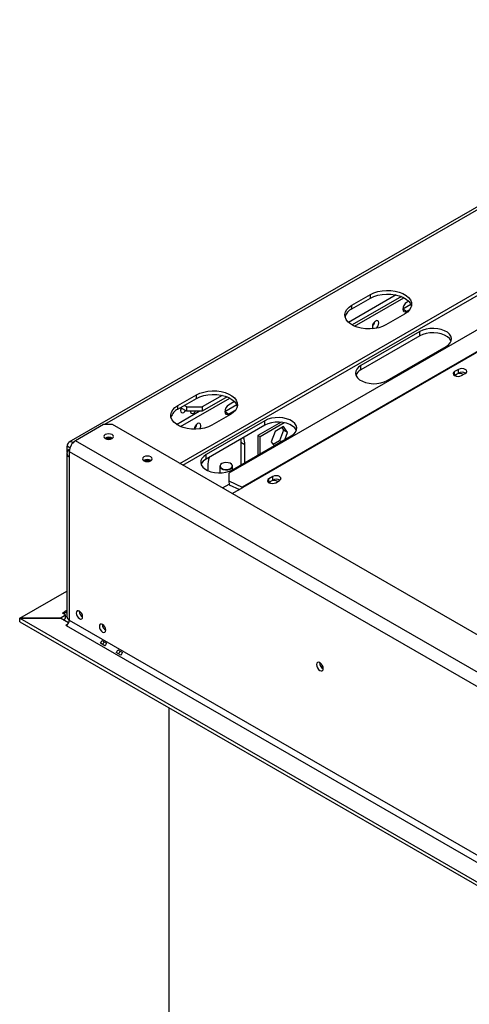
# Model space of a CAD drawing. Units: millimetres. Extents: x 90 to 4543, y 39 to 3712.
# Drawn here: x 3034 to 3239, y 1111 to 1561 of the extents above; entities that cross this region are included whole.
import ezdxf

# ---------------------------------------------------------------- set-up
doc = ezdxf.new("R2010")
doc.units = ezdxf.units.MM
doc.header["$LTSCALE"] = 18

msp = doc.modelspace()

# ---------------------------------------------------------------- linework, layer by layer
at = {"color": 7, "linetype": 'Continuous', "lineweight": 25}
for p, q in [((3391.34, 1561.34), (3056.52, 1368.06)), ((3107.17, 1358.39), (3425.86, 1542.37)), ((3108.58, 1357.57), (3425.86, 1540.73)), ((3396.17, 1507.86), (3129.59, 1353.97)), ((3409.34, 1505.51), (3135.69, 1347.54)), ((3409.63, 1505.36), (3135.98, 1347.38)), ((3206.08, 1435.41), (3184.29, 1422.83)), ((3185.8, 1430.72), (3194.29, 1435.62)), ((3185.8, 1429.09), (3194.29, 1433.99)), ((3208.38, 1434.7), (3185.87, 1421.7)), ((3187.02, 1421.14), (3209.56, 1434.15)), ((3194.29, 1433.99), (3194.29, 1435.62)), ((3211.72, 1432.54), (3210.76, 1431.98)), ((3185.8, 1429.09), (3185.8, 1430.72)), ((3212.72, 1431.07), (3208.99, 1428.92)), ((3210.76, 1427.9), (3208.99, 1428.92)), ((3210.76, 1427.9), (3212.28, 1428.78)), ((3209.84, 1426.64), (3201.36, 1421.74)), ((3216.77, 1418.72), (3189.9, 1403.2)), ((3216.77, 1416.67), (3189.9, 1401.16)), ((3216.77, 1416.67), (3216.77, 1418.72)), ((3201.92, 1396.27), (3228.79, 1411.78)), ((3189.9, 1401.16), (3189.9, 1403.2)), ((3234.48, 1401.35), (3232.72, 1400.33)), ((3234.48, 1399.71), (3234.48, 1401.35)), ((3232.59, 1398.61), (3232.72, 1398.69)), ((3232.72, 1398.69), (3232.72, 1400.33)), ((3232.72, 1398.69), (3234.48, 1399.71)), ((3235.83, 1398.53), (3237.6, 1399.55)), ((3106.25, 1384.8), (3114.74, 1389.7)), ((3106.25, 1383.17), (3114.74, 1388.06)), ((3107.47, 1375.21), (3130.01, 1388.22)), ((3114.74, 1388.06), (3114.74, 1389.7)), ((3126.53, 1389.49), (3117.42, 1384.23)), ((3128.83, 1388.77), (3117.42, 1382.19)), ((3106.25, 1383.17), (3106.25, 1384.8)), ((3110.35, 1382.19), (3107.45, 1383.86)), ((3110.35, 1384.23), (3109.22, 1384.88)), ((3110.35, 1384.23), (3117.42, 1384.23)), ((3110.35, 1382.19), (3110.35, 1384.23)), ((3117.42, 1384.23), (3117.42, 1382.19)), ((3133.17, 1385.15), (3127.68, 1381.98)), ((3132.17, 1386.62), (3129.44, 1385.04)), ((3129.44, 1380.96), (3132.73, 1382.86)), ((3105.64, 1376.2), (3116.01, 1382.19)), ((3117.42, 1382.19), (3110.35, 1382.19)), ((3130.29, 1380.72), (3121.81, 1375.82)), ((3129.44, 1380.96), (3127.68, 1381.98)), ((3072.24, 1376.11), (3059.51, 1368.76)), ((3076.48, 1376.11), (3072.24, 1376.11)), ((4185.08, 736.12), (3076.48, 1376.11)), ((3146.06, 1377.9), (3119.19, 1362.38)), ((3146.06, 1375.85), (3119.19, 1360.34)), ((3153.4, 1377.23), (3142.88, 1371.16)), ((3143.8, 1370.63), (3154.87, 1377.02)), ((3146.06, 1375.85), (3146.06, 1377.9)), ((3154.49, 1375.17), (3150.78, 1373.02)), ((3153.75, 1374.74), (3154.58, 1373.55)), ((3156.35, 1372.53), (3154.49, 1375.17)), ((3131.21, 1355.44), (3158.08, 1370.96)), ((3134.98, 1369.46), (3135.1, 1367.89)), ((3142.88, 1371.16), (3142.88, 1362.18)), ((3142.88, 1371.16), (3143.8, 1370.63)), ((3143.8, 1362.71), (3143.8, 1370.63)), ((3150.78, 1373.02), (3148.92, 1368.24)), ((3154.58, 1373.55), (3152.73, 1368.76)), ((3156.35, 1372.53), (3154.58, 1373.55)), ((3155.07, 1369.22), (3156.35, 1372.53)), ((3055.69, 1363.73), (3055.69, 1366.23)), ((4172.36, 726.33), (3059.51, 1368.76)), ((3136.87, 1366.87), (3135.1, 1367.89)), ((3135.1, 1367.89), (3135.1, 1357.69)), ((3136.87, 1358.71), (3136.87, 1366.87)), ((3148.92, 1368.24), (3150.21, 1366.41)), ((3152.73, 1368.76), (3149.76, 1367.05)), ((3153.5, 1368.31), (3152.73, 1368.76)), ((3055.51, 1363.04), (3055.51, 1288.33)), ((3056.68, 1364.67), (3056.77, 1364.73)), ((3056.68, 1363.86), (4169.53, 721.43)), ((3056.68, 1363.86), (3056.68, 1361.41)), ((3056.68, 1361.41), (3056.68, 1286.7)), ((3119.19, 1360.34), (3119.19, 1362.38)), ((3119.9, 1357.07), (3119.9, 1355.08)), ((3125.48, 1357.08), (3125.48, 1354.01)), ((3126.4, 1358.3), (3126.33, 1358.26)), ((3130.43, 1358.26), (3130.36, 1358.3)), ((3131.28, 1355.49), (3131.28, 1357.08)), ((3129.59, 1353.97), (3129.57, 1350.33)), ((3149.63, 1352.36), (3147.86, 1351.34)), ((3147.86, 1349.71), (3147.86, 1351.34)), ((3149.63, 1350.73), (3149.63, 1352.36)), ((3129.57, 1350.33), (3129.72, 1348.62)), ((3129.57, 1350.33), (3135.69, 1347.54)), ((3129.72, 1348.62), (3134.41, 1346.48)), ((3131.11, 1344.57), (3135.98, 1347.38)), ((3147.73, 1349.63), (3147.86, 1349.71)), ((3147.86, 1349.71), (3149.63, 1350.73)), ((3150.98, 1349.55), (3152.74, 1350.57)), ((3034.08, 1287.61), (3055.51, 1299.98)), ((3052.47, 1287.61), (3054.99, 1289.06)), ((3053.57, 1289.88), (3054.28, 1290.29)), ((3054.99, 1289.06), (3053.57, 1289.88)), ((3054.28, 1290.29), (3054.28, 1289.47)), ((3054.99, 1287.43), (3054.99, 1289.06)), ((3034.01, 1287.54), (4135.94, 651.41)), ((3052.6, 1287.54), (3034.01, 1287.54)), ((3034.01, 1285.9), (3034.01, 1287.54)), ((3034.01, 1285.9), (4135.94, 649.77)), ((3034.08, 1287.61), (3052.47, 1287.61)), ((3034.08, 1287.54), (3034.08, 1287.61)), ((3052.47, 1287.54), (3052.47, 1287.61)), ((3056.32, 1285.39), (3052.6, 1287.54)), ((3053.88, 1286.79), (3054.99, 1287.43)), ((3055.13, 1284.33), (3055.88, 1284.76)), ((3055.27, 1284.25), (3055.13, 1284.33)), ((3055.27, 1284.25), (4143.72, 655.9)), ((3056.68, 1286.7), (4145.13, 658.35)), ((3072.97, 1274.87), (3070.85, 1276.09)), ((3071.54, 1277.28), (3073.66, 1276.06)), ((3080.26, 1270.66), (3078.14, 1271.88)), ((3078.83, 1273.08), (3080.95, 1271.85)), ((3102.22, 962.2), (3102.22, 1246.53))]:
    msp.add_line(p, q, dxfattribs=at)
at = {"color": 8, "linetype": 'Continuous', "lineweight": 25}
for p, q in [((3393.34, 1561.14), (3072.81, 1376.11)), ((3056.98, 1365.48), (3055.69, 1366.23)), ((3056.75, 1364.63), (3056.68, 1364.67)), ((3126.69, 1347.12), (3129.7, 1348.86)), ((3135.72, 1347.23), (3135.69, 1347.54)), ((3055.51, 1291), (3054.28, 1290.29))]:
    msp.add_line(p, q, dxfattribs=at)
at = {"color": 7, "linetype": 'Continuous', "lineweight": 25, "flags": 128}
for points in [[(3194.29, 1435.62), (3195.85, 1436.37), (3197.62, 1436.94), (3199.55, 1437.31), (3201.56, 1437.47), (3203.58, 1437.42), (3205.56, 1437.15), (3207.42, 1436.68), (3209.09, 1436.02), (3210.53, 1435.19), (3211.67, 1434.22), (3212.49, 1433.15), (3212.96, 1432.01), (3213.05, 1430.84), (3212.77, 1429.68), (3212.13, 1428.57), (3211.14, 1427.54), (3209.84, 1426.64)], [(3194.29, 1433.99), (3195.85, 1434.74), (3197.62, 1435.31), (3199.55, 1435.68), (3201.56, 1435.84), (3203.58, 1435.79), (3205.56, 1435.52), (3207.42, 1435.05), (3209.09, 1434.38), (3210.53, 1433.55), (3211.67, 1432.59), (3212.49, 1431.52), (3212.96, 1430.37), (3212.97, 1430.31)], [(3201.36, 1421.74), (3199.8, 1420.99), (3198.02, 1420.42), (3196.1, 1420.05), (3194.09, 1419.89), (3192.06, 1419.94), (3190.08, 1420.21), (3188.23, 1420.68), (3186.55, 1421.35), (3185.12, 1422.18), (3183.97, 1423.14), (3183.15, 1424.21), (3182.68, 1425.35), (3182.59, 1426.53), (3182.87, 1427.69), (3183.52, 1428.8), (3184.5, 1429.82), (3185.8, 1430.72)], [(3210.76, 1431.98), (3210.08, 1431.44), (3209.51, 1430.66), (3209.13, 1429.78), (3208.99, 1428.92), (3209.13, 1428.22), (3209.51, 1427.78), (3210.08, 1427.67), (3210.76, 1427.9)], [(3198.1, 1422.64), (3197.99, 1423.23), (3197.67, 1423.6), (3197.19, 1423.69), (3196.62, 1423.49), (3196.05, 1423.04), (3195.57, 1422.39), (3195.25, 1421.64), (3195.13, 1420.92), (3195.25, 1420.33), (3195.53, 1419.98)], [(3228.79, 1411.78), (3229.91, 1412.57), (3230.72, 1413.49), (3231.18, 1414.48), (3231.27, 1415.5), (3230.99, 1416.52), (3230.36, 1417.47), (3229.39, 1418.33), (3228.13, 1419.06), (3226.64, 1419.62), (3224.98, 1419.99), (3223.23, 1420.15), (3221.45, 1420.09), (3219.74, 1419.83), (3218.15, 1419.36), (3216.77, 1418.72)], [(3231.1, 1414.23), (3230.99, 1414.48), (3230.36, 1415.43), (3229.39, 1416.29), (3228.13, 1417.02), (3226.64, 1417.58), (3224.98, 1417.94), (3223.23, 1418.11), (3221.45, 1418.05), (3219.74, 1417.79), (3218.15, 1417.32), (3216.77, 1416.67)], [(3189.9, 1403.2), (3188.78, 1402.41), (3187.98, 1401.49), (3187.52, 1400.5), (3187.42, 1399.48), (3187.7, 1398.46), (3188.34, 1397.51), (3189.31, 1396.65), (3190.56, 1395.92), (3192.05, 1395.36), (3193.71, 1395), (3195.47, 1394.83), (3197.24, 1394.89), (3198.96, 1395.15), (3200.54, 1395.62), (3201.92, 1396.27)], [(3237.6, 1399.55), (3238.07, 1399.96), (3238.24, 1400.45), (3238.07, 1400.94), (3237.6, 1401.35), (3236.88, 1401.62), (3236.04, 1401.72), (3235.2, 1401.62), (3234.48, 1401.35)], [(3232.72, 1400.33), (3232.24, 1399.92), (3232.07, 1399.43), (3232.24, 1398.94), (3232.72, 1398.53), (3233.43, 1398.26), (3234.27, 1398.16), (3235.11, 1398.26), (3235.83, 1398.53)], [(3233.67, 1399.16), (3233.22, 1398.77), (3233.06, 1398.37)], [(3114.74, 1389.7), (3116.3, 1390.45), (3118.07, 1391.02), (3120, 1391.39), (3122.01, 1391.55), (3124.03, 1391.5), (3126.01, 1391.23), (3127.87, 1390.76), (3129.54, 1390.09), (3130.98, 1389.26), (3132.12, 1388.3), (3132.94, 1387.23), (3133.41, 1386.08), (3133.5, 1384.91), (3133.22, 1383.75), (3132.58, 1382.64), (3131.59, 1381.62), (3130.29, 1380.72)], [(3114.74, 1388.06), (3116.3, 1388.81), (3118.07, 1389.38), (3120, 1389.76), (3122.01, 1389.92), (3124.03, 1389.86), (3126.01, 1389.6), (3127.87, 1389.12), (3129.54, 1388.46), (3130.98, 1387.63), (3132.12, 1386.66), (3132.94, 1385.59), (3133.41, 1384.45), (3133.42, 1384.39)], [(3121.81, 1375.82), (3120.25, 1375.07), (3118.47, 1374.5), (3116.55, 1374.13), (3114.54, 1373.97), (3112.51, 1374.02), (3110.53, 1374.29), (3108.68, 1374.76), (3107, 1375.42), (3105.57, 1376.25), (3104.42, 1377.22), (3103.6, 1378.29), (3103.13, 1379.43), (3103.04, 1380.6), (3103.32, 1381.76), (3103.97, 1382.87), (3104.95, 1383.9), (3106.25, 1384.8)], [(3107.73, 1383.7), (3107.57, 1383.27), (3107.45, 1382.55)], [(3108.03, 1383.53), (3107.74, 1383.17), (3107.49, 1382.94)], [(3129.44, 1385.04), (3128.77, 1384.5), (3128.19, 1383.72), (3127.81, 1382.84), (3127.68, 1381.98), (3127.81, 1381.28), (3128.19, 1380.83), (3128.77, 1380.72), (3129.44, 1380.96)], [(3107.45, 1382.55), (3107.57, 1381.96), (3107.89, 1381.59), (3108.37, 1381.5), (3108.94, 1381.69), (3109.51, 1382.15), (3109.8, 1382.51)], [(3111.98, 1382.19), (3112.1, 1381.69), (3112.43, 1381.3), (3112.94, 1381.2), (3113.53, 1381.41), (3114.13, 1381.89), (3114.38, 1382.19)], [(3158.08, 1370.96), (3159.2, 1371.75), (3160.01, 1372.67), (3160.47, 1373.66), (3160.56, 1374.68), (3160.28, 1375.7), (3159.64, 1376.65), (3158.68, 1377.51), (3157.42, 1378.24), (3155.93, 1378.8), (3154.27, 1379.17), (3152.52, 1379.33), (3150.74, 1379.27), (3149.03, 1379.01), (3147.44, 1378.54), (3146.06, 1377.9)], [(3116.79, 1375.69), (3116.67, 1376.28), (3116.35, 1376.65), (3115.87, 1376.75), (3115.3, 1376.55), (3114.73, 1376.09), (3114.25, 1375.44), (3113.93, 1374.7), (3113.82, 1373.98), (3113.82, 1373.96)], [(3160.39, 1373.41), (3160.28, 1373.65), (3159.64, 1374.61), (3158.68, 1375.47), (3157.42, 1376.2), (3155.93, 1376.76), (3154.27, 1377.12), (3152.52, 1377.29), (3150.74, 1377.23), (3149.03, 1376.97), (3147.44, 1376.5), (3146.06, 1375.85)], [(3073.09, 1371.53), (3072.61, 1371.12), (3072.44, 1370.64), (3072.61, 1370.15), (3073.09, 1369.74), (3073.8, 1369.46), (3074.64, 1369.37), (3075.49, 1369.46), (3076.2, 1369.74), (3076.68, 1370.15), (3076.84, 1370.64), (3076.68, 1371.12), (3076.2, 1371.53), (3075.49, 1371.81), (3074.64, 1371.91), (3073.8, 1371.81), (3073.09, 1371.53)], [(3090.77, 1361.33), (3090.29, 1360.92), (3090.12, 1360.43), (3090.29, 1359.94), (3090.77, 1359.53), (3091.48, 1359.26), (3092.32, 1359.16), (3093.16, 1359.26), (3093.88, 1359.53), (3094.35, 1359.94), (3094.52, 1360.43), (3094.35, 1360.92), (3093.88, 1361.33), (3093.16, 1361.6), (3092.32, 1361.7), (3091.48, 1361.6), (3090.77, 1361.33)], [(3119.19, 1362.38), (3118.07, 1361.59), (3117.27, 1360.67), (3116.81, 1359.68), (3116.71, 1358.66), (3116.99, 1357.64), (3117.63, 1356.69), (3118.6, 1355.83), (3119.85, 1355.1), (3121.34, 1354.54), (3123, 1354.17), (3124.76, 1354.01), (3126.53, 1354.07), (3128.25, 1354.33), (3129.83, 1354.8), (3131.21, 1355.44)], [(3126.33, 1358.26), (3125.73, 1357.75), (3125.49, 1357.15), (3125.63, 1356.54), (3126.15, 1356.01), (3126.97, 1355.61), (3127.98, 1355.42), (3129.05, 1355.45), (3130.02, 1355.7), (3130.78, 1356.13), (3131.21, 1356.69), (3131.26, 1357.31), (3130.92, 1357.89), (3130.43, 1358.26)], [(3126.4, 1358.3), (3125.82, 1357.81), (3125.59, 1357.23), (3125.73, 1356.64), (3126.23, 1356.13), (3127.02, 1355.75), (3128, 1355.56), (3129.02, 1355.58), (3129.97, 1355.82), (3130.69, 1356.24), (3131.11, 1356.79), (3131.16, 1357.38), (3130.83, 1357.94), (3130.17, 1358.4), (3129.27, 1358.69), (3128.25, 1358.77), (3127.25, 1358.64), (3126.4, 1358.3)], [(3147.86, 1351.34), (3147.39, 1350.93), (3147.22, 1350.44), (3147.39, 1349.96), (3147.86, 1349.55), (3148.58, 1349.27), (3149.42, 1349.17), (3150.26, 1349.27), (3150.98, 1349.55)], [(3152.74, 1350.57), (3153.22, 1350.98), (3153.39, 1351.47), (3153.22, 1351.95), (3152.74, 1352.36), (3152.03, 1352.64), (3151.19, 1352.74), (3150.35, 1352.64), (3149.63, 1352.36)], [(3148.82, 1350.18), (3148.36, 1349.79), (3148.21, 1349.39)], [(3054.99, 1288.35), (3055.36, 1288.28), (3055.51, 1288.27)], [(3062.76, 1288.21), (3062.65, 1288.93), (3062.33, 1289.67), (3061.85, 1290.32), (3061.28, 1290.78), (3060.71, 1290.98), (3060.23, 1290.88), (3059.91, 1290.51), (3059.79, 1289.92), (3059.91, 1289.2), (3060.23, 1288.46), (3060.71, 1287.81), (3061.28, 1287.35), (3061.85, 1287.15), (3062.33, 1287.25), (3062.65, 1287.62), (3062.76, 1288.21)], [(3073.37, 1282.08), (3073.26, 1282.8), (3072.94, 1283.55), (3072.45, 1284.2), (3071.89, 1284.66), (3071.32, 1284.85), (3070.84, 1284.76), (3070.51, 1284.39), (3070.4, 1283.8), (3070.51, 1283.08), (3070.84, 1282.33), (3071.32, 1281.68), (3071.89, 1281.23), (3072.45, 1281.03), (3072.94, 1281.12), (3073.26, 1281.49), (3073.37, 1282.08)], [(3172.72, 1264.54), (3172.6, 1265.29), (3172.26, 1266.07), (3171.76, 1266.75), (3171.16, 1267.23), (3170.57, 1267.44), (3170.06, 1267.34), (3169.73, 1266.95), (3169.61, 1266.33), (3169.73, 1265.58), (3170.06, 1264.8), (3170.57, 1264.12), (3171.16, 1263.64), (3171.76, 1263.43), (3172.26, 1263.53), (3172.6, 1263.92), (3172.72, 1264.54)]]:
    msp.add_lwpolyline(points, dxfattribs=at)
at = {"color": 7, "linetype": 'Continuous', "lineweight": 25}
for centre, radius, start, end in [((3188.37, 1423.73), 5.95, 115.6296, 163.4992), ((3192.97, 1423.88), 3.39, 310.4465, 349.5589), ((3194.85, 1422.79), 3.26, 305.9399, 357.2102), ((3192.12, 1396.77), 4.93, 116.7935, 156.7107), ((3235.15, 1396.44), 3.1, 58.3856, 118.4631), ((3236.04, 1396.89), 3.22, 58.3388, 118.7796), ((3108.82, 1377.8), 5.95, 115.6296, 163.4992), ((3111.65, 1376.94), 3.39, 310.4465, 349.5589), ((3113.59, 1375.84), 3.2, 326.8079, 357.3172), ((3074.64, 1367.16), 3.15, 57.6169, 122.3831), ((3074.64, 1366.46), 3.35, 68.6133, 111.3867), ((3128.91, 1367.1), 7.96, 358.3438, 22.8156), ((3057.4, 1366.51), 1.74, 53.1594, 189.5068), ((3062.82, 1363.58), 6.15, 122.6055, 177.3945), ((3057.3, 1363.04), 1.75, 110.7834, 249.2166), ((3121.41, 1355.95), 4.93, 116.7935, 156.7107), ((3134.83, 1356.84), 14.94, 163.4131, 179.1171), ((3092.32, 1356.96), 3.15, 57.6167, 122.3832), ((3092.32, 1356.25), 3.35, 68.6144, 111.3856), ((3134.24, 1344.37), 3.48, 59.9292, 65.4137), ((3150.3, 1347.45), 3.1, 58.3856, 118.4631), ((3151.18, 1347.91), 3.22, 58.3388, 118.7796), ((3054.83, 1290.96), 0.875, 230.5448, 320.6572), ((3057.51, 1288.53), 2.01, 185.6948, 245.6253), ((3064.25, 1290.78), 3.04, 179.2363, 239.9839), ((3053.61, 1286.84), 3.07, 302.6055, 357.3945), ((3074.85, 1284.65), 3.04, 179.1775, 240.5971), ((3068.32, 1278.34), 3.38, 318.2383, 341.7617), ((3066.29, 1279.52), 6.89, 324.2575, 335.7453), ((3070.45, 1277.12), 3.38, 318.2383, 341.7617), ((3075.61, 1274.13), 3.38, 318.2383, 341.7617), ((3073.58, 1275.31), 6.89, 324.2575, 335.7453), ((3077.74, 1272.91), 3.38, 318.2383, 341.7617), ((3174.17, 1267.17), 3.15, 177.7403, 242.0974), ((3174.1, 1267.13), 3, 177.3033, 242.2099)]:
    msp.add_arc(centre, radius, start, end, dxfattribs=at)

doc.saveas('drawing.dxf')
